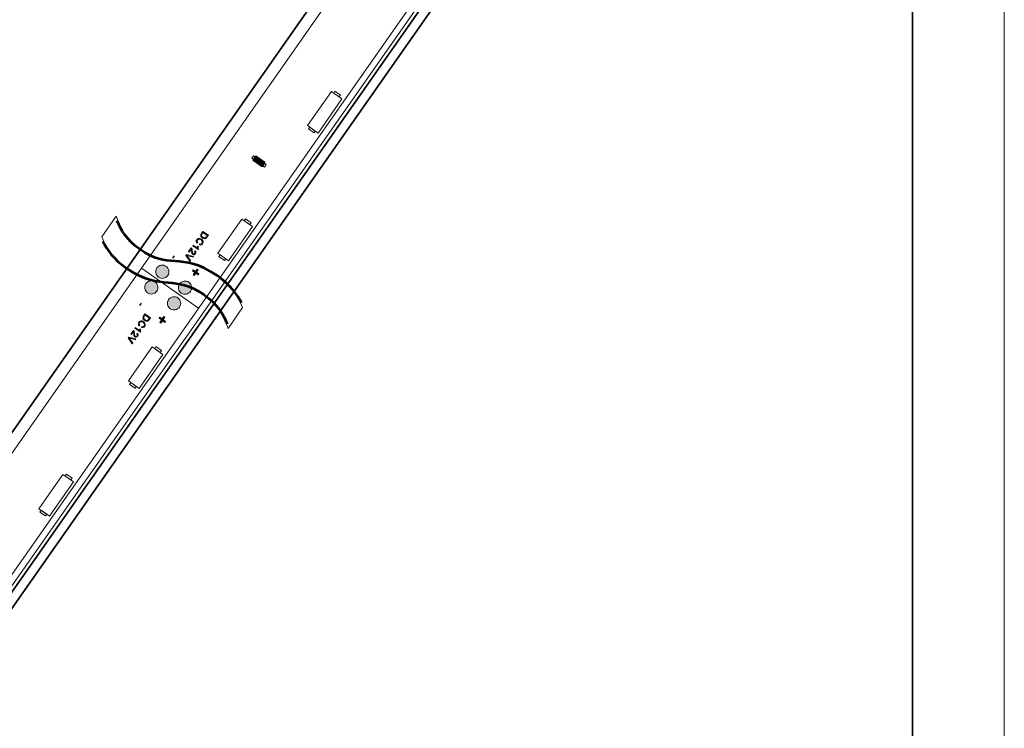
# Model space of a CAD drawing. Units: inches. Extents: x 0 to 210, y 0 to 297.
# Drawn here: x 103 to 210, y 141 to 218 of the extents above; entities that cross this region are included whole.
import ezdxf

# ---------------------------------------------------------------- set-up
doc = ezdxf.new("R2010")
doc.units = ezdxf.units.IN
doc.header["$MEASUREMENT"] = 0
doc.layers.add('レイヤー 1', color=7, linetype='Continuous')

# ---------------------------------------------------------------- blocks, each defined once
blk = doc.blocks.new('block 3')
at = {"layer": 'レイヤー 1', "lineweight": 0}
blk.add_lwpolyline([(0, 297), (210, 297), (210, 0), (0, 0), (0, 297)], dxfattribs=at)
blk = doc.blocks.new('block 4')
at = {"layer": 'レイヤー 1', "lineweight": 0}
blk.add_lwpolyline([(0, 297), (210, 297), (210, 0), (0, 0), (0, 297)], dxfattribs=at)
blk = doc.blocks.new('block 5')
at = {"layer": 'レイヤー 1'}
h = blk.add_hatch(color=29, dxfattribs=at)
h.dxf.hatch_style = 2
edge = h.paths.add_edge_path()
edge.add_spline(control_points=[(120.89, 192.66), (120.89, 192.66), (121.66, 192.47), (121.66, 192.47), (121.66, 192.47), (121.6, 192.39), (121.6, 192.39), (121.6, 192.39), (121.05, 192.54), (121.05, 192.54), (121.01, 192.55), (120.96, 192.56), (120.93, 192.58), (120.95, 192.54), (120.98, 192.51), (121, 192.47), (121, 192.47), (121.33, 192), (121.33, 192), (121.33, 192), (121.27, 191.92), (121.27, 191.92), (121.27, 191.92), (120.83, 192.58), (120.83, 192.58), (120.83, 192.58), (120.89, 192.66), (120.89, 192.66)], knot_values=[0, 0, 0, 0, 1, 1, 1, 2, 2, 2, 3, 3, 3, 4, 4, 4, 5, 5, 5, 6, 6, 6, 7, 7, 7, 8, 8, 8, 9, 9, 9, 9], degree=3, periodic=1)
edge = h.paths.add_edge_path()
edge.add_spline(control_points=[(121.19, 192.94), (121.19, 192.94), (121.12, 193), (121.12, 193), (121.12, 193), (121.4, 193.4), (121.4, 193.4), (121.42, 193.38), (121.44, 193.37), (121.45, 193.35), (121.47, 193.32), (121.48, 193.29), (121.49, 193.25), (121.5, 193.21), (121.51, 193.15), (121.52, 193.08), (121.53, 192.98), (121.54, 192.91), (121.55, 192.86), (121.57, 192.82), (121.59, 192.78), (121.62, 192.76), (121.65, 192.74), (121.68, 192.74), (121.72, 192.74), (121.75, 192.75), (121.78, 192.77), (121.8, 192.8), (121.83, 192.84), (121.84, 192.87), (121.83, 192.91), (121.82, 192.95), (121.8, 192.98), (121.76, 193.01), (121.76, 193.01), (121.83, 193.08), (121.83, 193.08), (121.88, 193.03), (121.91, 192.98), (121.92, 192.93), (121.92, 192.87), (121.9, 192.82), (121.86, 192.76), (121.82, 192.7), (121.77, 192.67), (121.72, 192.65), (121.66, 192.64), (121.61, 192.65), (121.56, 192.69), (121.54, 192.7), (121.52, 192.73), (121.5, 192.75), (121.49, 192.78), (121.47, 192.81), (121.46, 192.85), (121.45, 192.9), (121.44, 192.96), (121.44, 193.04), (121.43, 193.11), (121.42, 193.16), (121.42, 193.18), (121.41, 193.2), (121.41, 193.22), (121.4, 193.24), (121.4, 193.24), (121.19, 192.94), (121.19, 192.94)], knot_values=[0, 0, 0, 0, 1, 1, 1, 2, 2, 2, 3, 3, 3, 4, 4, 4, 5, 5, 5, 6, 6, 6, 7, 7, 7, 8, 8, 8, 9, 9, 9, 10, 10, 10, 11, 11, 11, 12, 12, 12, 13, 13, 13, 14, 14, 14, 15, 15, 15, 16, 16, 16, 17, 17, 17, 18, 18, 18, 19, 19, 19, 20, 20, 20, 21, 21, 21, 22, 22, 22, 22], degree=3, periodic=1)
edge = h.paths.add_edge_path()
edge.add_spline(control_points=[(121.56, 193.63), (121.56, 193.63), (121.61, 193.7), (121.61, 193.7), (121.61, 193.7), (122.09, 193.37), (122.09, 193.37), (122.08, 193.4), (122.08, 193.43), (122.09, 193.47), (122.09, 193.51), (122.1, 193.55), (122.1, 193.58), (122.1, 193.58), (122.18, 193.53), (122.18, 193.53), (122.17, 193.47), (122.16, 193.42), (122.17, 193.37), (122.18, 193.32), (122.19, 193.28), (122.21, 193.25), (122.21, 193.25), (122.17, 193.2), (122.17, 193.2), (122.17, 193.2), (121.56, 193.63), (121.56, 193.63)], knot_values=[0, 0, 0, 0, 1, 1, 1, 2, 2, 2, 3, 3, 3, 4, 4, 4, 5, 5, 5, 6, 6, 6, 7, 7, 7, 8, 8, 8, 9, 9, 9, 9], degree=3, periodic=1)
edge = h.paths.add_edge_path()
edge.add_spline(control_points=[(122.68, 195.06), (122.68, 195.06), (122.59, 194.93), (122.59, 194.93), (122.56, 194.89), (122.54, 194.86), (122.53, 194.83), (122.52, 194.8), (122.52, 194.78), (122.52, 194.76), (122.53, 194.72), (122.54, 194.69), (122.57, 194.66), (122.59, 194.62), (122.63, 194.59), (122.68, 194.56), (122.74, 194.51), (122.79, 194.49), (122.84, 194.49), (122.89, 194.48), (122.93, 194.49), (122.97, 194.52), (122.99, 194.53), (123.02, 194.56), (123.05, 194.61), (123.05, 194.61), (123.14, 194.74), (123.14, 194.74), (123.14, 194.74), (122.68, 195.06), (122.68, 195.06)], knot_values=[0, 0, 0, 0, 1, 1, 1, 2, 2, 2, 3, 3, 3, 4, 4, 4, 5, 5, 5, 6, 6, 6, 7, 7, 7, 8, 8, 8, 9, 9, 9, 10, 10, 10, 10], degree=3, periodic=1)
edge = h.paths.add_edge_path()
edge.add_spline(control_points=[(122.66, 195.19), (122.66, 195.19), (123.27, 194.77), (123.27, 194.77), (123.27, 194.77), (123.12, 194.56), (123.12, 194.56), (123.09, 194.51), (123.06, 194.48), (123.04, 194.46), (123.01, 194.43), (122.97, 194.41), (122.93, 194.4), (122.88, 194.39), (122.83, 194.39), (122.78, 194.4), (122.72, 194.41), (122.67, 194.44), (122.62, 194.48), (122.57, 194.51), (122.53, 194.54), (122.5, 194.58), (122.48, 194.62), (122.46, 194.65), (122.45, 194.68), (122.43, 194.72), (122.43, 194.75), (122.43, 194.78), (122.43, 194.81), (122.44, 194.84), (122.45, 194.87), (122.46, 194.9), (122.48, 194.94), (122.51, 194.98), (122.51, 194.98), (122.66, 195.19), (122.66, 195.19)], knot_values=[0, 0, 0, 0, 1, 1, 1, 2, 2, 2, 3, 3, 3, 4, 4, 4, 5, 5, 5, 6, 6, 6, 7, 7, 7, 8, 8, 8, 9, 9, 9, 10, 10, 10, 11, 11, 11, 12, 12, 12, 12], degree=3, periodic=1)
edge = h.paths.add_edge_path()
edge.add_spline(control_points=[(122.11, 193.95), (122.11, 193.95), (122.03, 193.89), (122.03, 193.89), (121.98, 193.95), (121.95, 194.02), (121.94, 194.08), (121.94, 194.15), (121.96, 194.22), (122.01, 194.28), (122.05, 194.35), (122.1, 194.39), (122.16, 194.41), (122.21, 194.43), (122.27, 194.44), (122.34, 194.42), (122.4, 194.41), (122.47, 194.38), (122.52, 194.34), (122.59, 194.3), (122.63, 194.25), (122.66, 194.19), (122.69, 194.13), (122.71, 194.07), (122.7, 194.01), (122.69, 193.95), (122.67, 193.89), (122.63, 193.84), (122.59, 193.78), (122.54, 193.74), (122.48, 193.72), (122.42, 193.7), (122.36, 193.7), (122.29, 193.72), (122.29, 193.72), (122.32, 193.82), (122.32, 193.82), (122.38, 193.8), (122.42, 193.8), (122.46, 193.81), (122.5, 193.82), (122.54, 193.85), (122.56, 193.89), (122.6, 193.94), (122.61, 193.98), (122.61, 194.03), (122.61, 194.08), (122.6, 194.12), (122.57, 194.16), (122.54, 194.2), (122.51, 194.23), (122.47, 194.26), (122.41, 194.3), (122.36, 194.32), (122.31, 194.33), (122.27, 194.34), (122.22, 194.34), (122.18, 194.32), (122.14, 194.3), (122.11, 194.27), (122.08, 194.24), (122.05, 194.19), (122.03, 194.15), (122.04, 194.1), (122.04, 194.05), (122.07, 194), (122.11, 193.95)], knot_values=[0, 0, 0, 0, 0.352778, 0.352778, 0.352778, 0.705556, 0.705556, 0.705556, 1.058333, 1.058333, 1.058333, 1.411111, 1.411111, 1.411111, 1.763889, 1.763889, 1.763889, 2.116667, 2.116667, 2.116667, 2.469444, 2.469444, 2.469444, 2.822222, 2.822222, 2.822222, 3.175, 3.175, 3.175, 3.527778, 3.527778, 3.527778, 3.880556, 3.880556, 3.880556, 4.233333, 4.233333, 4.233333, 4.586111, 4.586111, 4.586111, 4.938889, 4.938889, 4.938889, 5.291667, 5.291667, 5.291667, 5.644444, 5.644444, 5.644444, 5.997222, 5.997222, 5.997222, 6.35, 6.35, 6.35, 6.702778, 6.702778, 6.702778, 7.055556, 7.055556, 7.055556, 7.408333, 7.408333, 7.408333, 7.761111, 7.761111, 7.761111, 7.761111], degree=3, periodic=0)
edge.add_line((122.11, 193.95), (122.11, 193.95))
h = blk.add_hatch(color=255, dxfattribs=at)
edge = h.paths.add_edge_path()
edge.add_spline(control_points=[(118.84, 190.38), (118.61, 190.05), (118.16, 189.97), (117.84, 190.2), (117.51, 190.43), (117.43, 190.88), (117.66, 191.21), (117.89, 191.53), (118.34, 191.61), (118.66, 191.38), (118.99, 191.15), (119.07, 190.7), (118.84, 190.38)], knot_values=[0, 0, 0, 0, 0.352778, 0.352778, 0.352778, 0.705556, 0.705556, 0.705556, 1.058333, 1.058333, 1.058333, 1.411111, 1.411111, 1.411111, 1.411111], degree=3, periodic=0)
edge.add_line((118.84, 190.38), (118.84, 190.38))
h = blk.add_hatch(color=29, dxfattribs=at)
h.dxf.hatch_style = 2
h.paths.add_polyline_path([(121.72, 190.38), (121.91, 190.64), (122.17, 190.46), (122.24, 190.57), (121.98, 190.75), (122.16, 191.01), (122.05, 191.08), (121.87, 190.82), (121.61, 191.01), (121.54, 190.9), (121.8, 190.72), (121.61, 190.46)])
h = blk.add_hatch(color=255, dxfattribs=at)
edge = h.paths.add_edge_path()
edge.add_spline(control_points=[(117.64, 188.67), (117.42, 188.34), (116.97, 188.26), (116.64, 188.49), (116.31, 188.72), (116.23, 189.17), (116.46, 189.49), (116.69, 189.82), (117.14, 189.9), (117.47, 189.67), (117.79, 189.44), (117.87, 188.99), (117.64, 188.67)], knot_values=[0, 0, 0, 0, 0.352778, 0.352778, 0.352778, 0.705556, 0.705556, 0.705556, 1.058333, 1.058333, 1.058333, 1.411111, 1.411111, 1.411111, 1.411111], degree=3, periodic=0)
edge.add_line((117.64, 188.67), (117.64, 188.67))
h = blk.add_hatch(color=255, dxfattribs=at)
edge = h.paths.add_edge_path()
edge.add_spline(control_points=[(121.33, 188.64), (121.1, 188.31), (120.65, 188.23), (120.32, 188.46), (119.99, 188.69), (119.91, 189.14), (120.14, 189.47), (120.37, 189.79), (120.82, 189.87), (121.15, 189.64), (121.47, 189.42), (121.55, 188.97), (121.33, 188.64)], knot_values=[0, 0, 0, 0, 0.352778, 0.352778, 0.352778, 0.705556, 0.705556, 0.705556, 1.058333, 1.058333, 1.058333, 1.411111, 1.411111, 1.411111, 1.411111], degree=3, periodic=0)
edge.add_line((121.33, 188.64), (121.33, 188.64))
h = blk.add_hatch(color=255, dxfattribs=at)
edge = h.paths.add_edge_path()
edge.add_spline(control_points=[(120.13, 186.93), (119.9, 186.6), (119.45, 186.52), (119.12, 186.75), (118.8, 186.98), (118.72, 187.43), (118.94, 187.76), (119.17, 188.08), (119.62, 188.16), (119.95, 187.93), (120.28, 187.7), (120.36, 187.26), (120.13, 186.93)], knot_values=[0, 0, 0, 0, 0.352778, 0.352778, 0.352778, 0.705556, 0.705556, 0.705556, 1.058333, 1.058333, 1.058333, 1.411111, 1.411111, 1.411111, 1.411111], degree=3, periodic=0)
edge.add_line((120.13, 186.93), (120.13, 186.93))
h = blk.add_hatch(color=29, dxfattribs=at)
h.dxf.hatch_style = 2
edge = h.paths.add_edge_path()
edge.add_spline(control_points=[(114.59, 183.66), (114.59, 183.66), (115.36, 183.47), (115.36, 183.47), (115.36, 183.47), (115.3, 183.38), (115.3, 183.38), (115.3, 183.38), (114.74, 183.54), (114.74, 183.54), (114.7, 183.55), (114.66, 183.56), (114.62, 183.57), (114.65, 183.54), (114.67, 183.51), (114.7, 183.47), (114.7, 183.47), (115.03, 183), (115.03, 183), (115.03, 183), (114.97, 182.92), (114.97, 182.92), (114.97, 182.92), (114.53, 183.58), (114.53, 183.58), (114.53, 183.58), (114.59, 183.66), (114.59, 183.66)], knot_values=[0, 0, 0, 0, 1, 1, 1, 2, 2, 2, 3, 3, 3, 4, 4, 4, 5, 5, 5, 6, 6, 6, 7, 7, 7, 8, 8, 8, 9, 9, 9, 9], degree=3, periodic=1)
edge = h.paths.add_edge_path()
edge.add_spline(control_points=[(114.89, 183.94), (114.89, 183.94), (114.82, 183.99), (114.82, 183.99), (114.82, 183.99), (115.1, 184.39), (115.1, 184.39), (115.12, 184.38), (115.13, 184.37), (115.14, 184.35), (115.16, 184.32), (115.18, 184.28), (115.19, 184.24), (115.2, 184.2), (115.21, 184.15), (115.21, 184.08), (115.22, 183.98), (115.23, 183.9), (115.25, 183.86), (115.26, 183.81), (115.29, 183.78), (115.31, 183.76), (115.34, 183.74), (115.38, 183.73), (115.41, 183.74), (115.45, 183.75), (115.48, 183.77), (115.5, 183.8), (115.52, 183.84), (115.53, 183.87), (115.53, 183.91), (115.52, 183.95), (115.5, 183.98), (115.46, 184), (115.46, 184), (115.52, 184.08), (115.52, 184.08), (115.58, 184.03), (115.61, 183.98), (115.61, 183.92), (115.62, 183.87), (115.6, 183.81), (115.56, 183.76), (115.52, 183.7), (115.47, 183.66), (115.41, 183.65), (115.36, 183.64), (115.31, 183.65), (115.26, 183.68), (115.23, 183.7), (115.21, 183.72), (115.2, 183.75), (115.18, 183.78), (115.17, 183.81), (115.16, 183.85), (115.15, 183.89), (115.14, 183.95), (115.13, 184.04), (115.13, 184.11), (115.12, 184.16), (115.12, 184.18), (115.11, 184.2), (115.1, 184.22), (115.1, 184.24), (115.1, 184.24), (114.89, 183.94), (114.89, 183.94)], knot_values=[0, 0, 0, 0, 1, 1, 1, 2, 2, 2, 3, 3, 3, 4, 4, 4, 5, 5, 5, 6, 6, 6, 7, 7, 7, 8, 8, 8, 9, 9, 9, 10, 10, 10, 11, 11, 11, 12, 12, 12, 13, 13, 13, 14, 14, 14, 15, 15, 15, 16, 16, 16, 17, 17, 17, 18, 18, 18, 19, 19, 19, 20, 20, 20, 21, 21, 21, 22, 22, 22, 22], degree=3, periodic=1)
edge = h.paths.add_edge_path()
edge.add_spline(control_points=[(115.26, 184.62), (115.26, 184.62), (115.31, 184.7), (115.31, 184.7), (115.31, 184.7), (115.79, 184.36), (115.79, 184.36), (115.78, 184.39), (115.78, 184.43), (115.78, 184.47), (115.79, 184.51), (115.79, 184.55), (115.8, 184.58), (115.8, 184.58), (115.87, 184.53), (115.87, 184.53), (115.86, 184.47), (115.86, 184.42), (115.87, 184.37), (115.87, 184.32), (115.88, 184.27), (115.9, 184.24), (115.9, 184.24), (115.87, 184.2), (115.87, 184.2), (115.87, 184.2), (115.26, 184.62), (115.26, 184.62)], knot_values=[0, 0, 0, 0, 1, 1, 1, 2, 2, 2, 3, 3, 3, 4, 4, 4, 5, 5, 5, 6, 6, 6, 7, 7, 7, 8, 8, 8, 9, 9, 9, 9], degree=3, periodic=1)
edge = h.paths.add_edge_path()
edge.add_spline(control_points=[(116.37, 186.06), (116.37, 186.06), (116.28, 185.93), (116.28, 185.93), (116.25, 185.89), (116.23, 185.86), (116.23, 185.83), (116.22, 185.8), (116.22, 185.78), (116.22, 185.75), (116.23, 185.72), (116.24, 185.69), (116.27, 185.65), (116.29, 185.62), (116.33, 185.59), (116.37, 185.56), (116.43, 185.51), (116.49, 185.49), (116.54, 185.48), (116.59, 185.48), (116.63, 185.49), (116.66, 185.51), (116.68, 185.53), (116.71, 185.56), (116.75, 185.61), (116.75, 185.61), (116.84, 185.74), (116.84, 185.74), (116.84, 185.74), (116.37, 186.06), (116.37, 186.06)], knot_values=[0, 0, 0, 0, 1, 1, 1, 2, 2, 2, 3, 3, 3, 4, 4, 4, 5, 5, 5, 6, 6, 6, 7, 7, 7, 8, 8, 8, 9, 9, 9, 10, 10, 10, 10], degree=3, periodic=1)
edge = h.paths.add_edge_path()
edge.add_spline(control_points=[(116.36, 186.19), (116.36, 186.19), (116.96, 185.77), (116.96, 185.77), (116.96, 185.77), (116.82, 185.56), (116.82, 185.56), (116.78, 185.51), (116.76, 185.48), (116.73, 185.45), (116.7, 185.43), (116.67, 185.41), (116.63, 185.4), (116.58, 185.38), (116.53, 185.38), (116.47, 185.4), (116.42, 185.41), (116.37, 185.44), (116.31, 185.47), (116.27, 185.51), (116.23, 185.54), (116.2, 185.58), (116.17, 185.61), (116.15, 185.65), (116.14, 185.68), (116.13, 185.71), (116.12, 185.74), (116.13, 185.77), (116.13, 185.8), (116.13, 185.83), (116.15, 185.87), (116.16, 185.9), (116.18, 185.94), (116.2, 185.97), (116.2, 185.97), (116.36, 186.19), (116.36, 186.19)], knot_values=[0, 0, 0, 0, 1, 1, 1, 2, 2, 2, 3, 3, 3, 4, 4, 4, 5, 5, 5, 6, 6, 6, 7, 7, 7, 8, 8, 8, 9, 9, 9, 10, 10, 10, 11, 11, 11, 12, 12, 12, 12], degree=3, periodic=1)
edge = h.paths.add_edge_path()
edge.add_spline(control_points=[(115.8, 184.95), (115.8, 184.95), (115.73, 184.88), (115.73, 184.88), (115.67, 184.95), (115.65, 185.01), (115.64, 185.08), (115.64, 185.15), (115.66, 185.21), (115.7, 185.28), (115.75, 185.34), (115.8, 185.39), (115.85, 185.41), (115.91, 185.43), (115.97, 185.43), (116.03, 185.42), (116.1, 185.41), (116.16, 185.38), (116.22, 185.34), (116.28, 185.29), (116.33, 185.24), (116.36, 185.19), (116.39, 185.13), (116.4, 185.07), (116.39, 185.01), (116.39, 184.95), (116.37, 184.89), (116.33, 184.84), (116.29, 184.78), (116.23, 184.73), (116.17, 184.72), (116.11, 184.7), (116.05, 184.7), (115.98, 184.72), (115.98, 184.72), (116.02, 184.81), (116.02, 184.81), (116.07, 184.8), (116.12, 184.79), (116.16, 184.81), (116.2, 184.82), (116.23, 184.84), (116.26, 184.89), (116.29, 184.93), (116.31, 184.98), (116.31, 185.03), (116.31, 185.07), (116.29, 185.12), (116.27, 185.16), (116.24, 185.19), (116.2, 185.23), (116.16, 185.26), (116.11, 185.29), (116.06, 185.32), (116.01, 185.33), (115.96, 185.34), (115.92, 185.34), (115.88, 185.32), (115.83, 185.3), (115.8, 185.27), (115.77, 185.24), (115.74, 185.19), (115.73, 185.14), (115.73, 185.09), (115.74, 185.04), (115.76, 185), (115.8, 184.95)], knot_values=[0, 0, 0, 0, 0.352778, 0.352778, 0.352778, 0.705556, 0.705556, 0.705556, 1.058333, 1.058333, 1.058333, 1.411111, 1.411111, 1.411111, 1.763889, 1.763889, 1.763889, 2.116667, 2.116667, 2.116667, 2.469444, 2.469444, 2.469444, 2.822222, 2.822222, 2.822222, 3.175, 3.175, 3.175, 3.527778, 3.527778, 3.527778, 3.880556, 3.880556, 3.880556, 4.233333, 4.233333, 4.233333, 4.586111, 4.586111, 4.586111, 4.938889, 4.938889, 4.938889, 5.291667, 5.291667, 5.291667, 5.644444, 5.644444, 5.644444, 5.997222, 5.997222, 5.997222, 6.35, 6.35, 6.35, 6.702778, 6.702778, 6.702778, 7.055556, 7.055556, 7.055556, 7.408333, 7.408333, 7.408333, 7.761111, 7.761111, 7.761111, 7.761111], degree=3, periodic=0)
edge.add_line((115.8, 184.95), (115.8, 184.95))
h = blk.add_hatch(color=29, dxfattribs=at)
h.dxf.hatch_style = 2
h.paths.add_polyline_path([(118.53, 185.82), (118.35, 185.56), (118.61, 185.38), (118.53, 185.27), (118.27, 185.45), (118.09, 185.19), (117.98, 185.27), (118.16, 185.53), (117.9, 185.71), (117.98, 185.82), (118.24, 185.64), (118.42, 185.9)])
at = {"layer": 'レイヤー 1', "color": 29, "lineweight": 70}
for points in [[(119.4, 192.45), (119.52, 192.37)], [(115.79, 187.3), (115.91, 187.22)]]:
    blk.add_lwpolyline(points, dxfattribs=at)
at = {"layer": 'レイヤー 1', "color": 29, "lineweight": 9}
for points in [[(122.2, 186.81), (115.97, 191.17)], [(121.72, 190.38), (121.91, 190.64), (122.17, 190.46), (122.24, 190.57), (121.98, 190.75), (122.16, 191.01), (122.05, 191.08), (121.87, 190.82), (121.61, 191.01), (121.54, 190.9), (121.8, 190.72), (121.61, 190.46), (121.72, 190.38)], [(118.53, 185.82), (118.35, 185.56), (118.61, 185.38), (118.53, 185.27), (118.27, 185.45), (118.09, 185.19), (117.98, 185.27), (118.16, 185.53), (117.9, 185.71), (117.98, 185.82), (118.24, 185.64), (118.42, 185.9), (118.53, 185.82)]]:
    blk.add_lwpolyline(points, dxfattribs=at)
for points, knots in [([(122.11, 193.95), (122.11, 193.95), (122.03, 193.89), (122.03, 193.89), (121.98, 193.95), (121.95, 194.02), (121.94, 194.08), (121.94, 194.15), (121.96, 194.22), (122.01, 194.28), (122.05, 194.35), (122.1, 194.39), (122.16, 194.41), (122.21, 194.43), (122.27, 194.44), (122.34, 194.42), (122.4, 194.41), (122.47, 194.38), (122.52, 194.34), (122.59, 194.3), (122.63, 194.25), (122.66, 194.19), (122.69, 194.13), (122.71, 194.07), (122.7, 194.01), (122.69, 193.95), (122.67, 193.89), (122.63, 193.84), (122.59, 193.78), (122.54, 193.74), (122.48, 193.72), (122.42, 193.7), (122.36, 193.7), (122.29, 193.72), (122.29, 193.72), (122.32, 193.82), (122.32, 193.82), (122.38, 193.8), (122.42, 193.8), (122.46, 193.81), (122.5, 193.82), (122.54, 193.85), (122.56, 193.89), (122.6, 193.94), (122.61, 193.98), (122.61, 194.03), (122.61, 194.08), (122.6, 194.12), (122.57, 194.16), (122.54, 194.2), (122.51, 194.23), (122.47, 194.26), (122.41, 194.3), (122.36, 194.32), (122.31, 194.33), (122.27, 194.34), (122.22, 194.34), (122.18, 194.32), (122.14, 194.3), (122.11, 194.27), (122.08, 194.24), (122.05, 194.19), (122.03, 194.15), (122.04, 194.1), (122.04, 194.05), (122.07, 194), (122.11, 193.95)], [0, 0, 0, 0, 1, 1, 1, 2, 2, 2, 3, 3, 3, 4, 4, 4, 5, 5, 5, 6, 6, 6, 7, 7, 7, 8, 8, 8, 9, 9, 9, 10, 10, 10, 11, 11, 11, 12, 12, 12, 13, 13, 13, 14, 14, 14, 15, 15, 15, 16, 16, 16, 17, 17, 17, 18, 18, 18, 19, 19, 19, 20, 20, 20, 21, 21, 21, 22, 22, 22, 22]), ([(122.66, 195.19), (122.66, 195.19), (123.27, 194.77), (123.27, 194.77), (123.27, 194.77), (123.12, 194.56), (123.12, 194.56), (123.09, 194.51), (123.06, 194.48), (123.04, 194.46), (123.01, 194.43), (122.97, 194.41), (122.93, 194.4), (122.88, 194.39), (122.83, 194.39), (122.78, 194.4), (122.72, 194.41), (122.67, 194.44), (122.62, 194.48), (122.57, 194.51), (122.53, 194.54), (122.5, 194.58), (122.48, 194.62), (122.46, 194.65), (122.45, 194.68), (122.43, 194.72), (122.43, 194.75), (122.43, 194.78), (122.43, 194.81), (122.44, 194.84), (122.45, 194.87), (122.46, 194.9), (122.48, 194.94), (122.51, 194.98), (122.51, 194.98), (122.66, 195.19), (122.66, 195.19)], [0, 0, 0, 0, 1, 1, 1, 2, 2, 2, 3, 3, 3, 4, 4, 4, 5, 5, 5, 6, 6, 6, 7, 7, 7, 8, 8, 8, 9, 9, 9, 10, 10, 10, 11, 11, 11, 12, 12, 12, 12]), ([(122.68, 195.06), (122.68, 195.06), (122.59, 194.93), (122.59, 194.93), (122.56, 194.89), (122.54, 194.86), (122.53, 194.83), (122.52, 194.8), (122.52, 194.78), (122.52, 194.76), (122.53, 194.72), (122.54, 194.69), (122.57, 194.66), (122.59, 194.62), (122.63, 194.59), (122.68, 194.56), (122.74, 194.51), (122.79, 194.49), (122.84, 194.49), (122.89, 194.48), (122.93, 194.49), (122.97, 194.52), (122.99, 194.53), (123.02, 194.56), (123.05, 194.61), (123.05, 194.61), (123.14, 194.74), (123.14, 194.74), (123.14, 194.74), (122.68, 195.06), (122.68, 195.06)], [0, 0, 0, 0, 1, 1, 1, 2, 2, 2, 3, 3, 3, 4, 4, 4, 5, 5, 5, 6, 6, 6, 7, 7, 7, 8, 8, 8, 9, 9, 9, 10, 10, 10, 10]), ([(121.19, 192.94), (121.19, 192.94), (121.12, 193), (121.12, 193), (121.12, 193), (121.4, 193.4), (121.4, 193.4), (121.42, 193.38), (121.44, 193.37), (121.45, 193.35), (121.47, 193.32), (121.48, 193.29), (121.49, 193.25), (121.5, 193.21), (121.51, 193.15), (121.52, 193.08), (121.53, 192.98), (121.54, 192.91), (121.55, 192.86), (121.57, 192.82), (121.59, 192.78), (121.62, 192.76), (121.65, 192.74), (121.68, 192.74), (121.72, 192.74), (121.75, 192.75), (121.78, 192.77), (121.8, 192.8), (121.83, 192.84), (121.84, 192.87), (121.83, 192.91), (121.82, 192.95), (121.8, 192.98), (121.76, 193.01), (121.76, 193.01), (121.83, 193.08), (121.83, 193.08), (121.88, 193.03), (121.91, 192.98), (121.92, 192.93), (121.92, 192.87), (121.9, 192.82), (121.86, 192.76), (121.82, 192.7), (121.77, 192.67), (121.72, 192.65), (121.66, 192.64), (121.61, 192.65), (121.56, 192.69), (121.54, 192.7), (121.52, 192.73), (121.5, 192.75), (121.49, 192.78), (121.47, 192.81), (121.46, 192.85), (121.45, 192.9), (121.44, 192.96), (121.44, 193.04), (121.43, 193.11), (121.42, 193.16), (121.42, 193.18), (121.41, 193.2), (121.41, 193.22), (121.4, 193.24), (121.4, 193.24), (121.19, 192.94), (121.19, 192.94)], [0, 0, 0, 0, 1, 1, 1, 2, 2, 2, 3, 3, 3, 4, 4, 4, 5, 5, 5, 6, 6, 6, 7, 7, 7, 8, 8, 8, 9, 9, 9, 10, 10, 10, 11, 11, 11, 12, 12, 12, 13, 13, 13, 14, 14, 14, 15, 15, 15, 16, 16, 16, 17, 17, 17, 18, 18, 18, 19, 19, 19, 20, 20, 20, 21, 21, 21, 22, 22, 22, 22]), ([(121.56, 193.63), (121.56, 193.63), (121.61, 193.7), (121.61, 193.7), (121.61, 193.7), (122.09, 193.37), (122.09, 193.37), (122.08, 193.4), (122.08, 193.43), (122.09, 193.47), (122.09, 193.51), (122.1, 193.55), (122.1, 193.58), (122.1, 193.58), (122.18, 193.53), (122.18, 193.53), (122.17, 193.47), (122.16, 193.42), (122.17, 193.37), (122.18, 193.32), (122.19, 193.28), (122.21, 193.25), (122.21, 193.25), (122.17, 193.2), (122.17, 193.2), (122.17, 193.2), (121.56, 193.63), (121.56, 193.63)], [0, 0, 0, 0, 1, 1, 1, 2, 2, 2, 3, 3, 3, 4, 4, 4, 5, 5, 5, 6, 6, 6, 7, 7, 7, 8, 8, 8, 9, 9, 9, 9]), ([(120.89, 192.66), (120.89, 192.66), (121.66, 192.47), (121.66, 192.47), (121.66, 192.47), (121.6, 192.39), (121.6, 192.39), (121.6, 192.39), (121.05, 192.54), (121.05, 192.54), (121.01, 192.55), (120.96, 192.56), (120.93, 192.58), (120.95, 192.54), (120.98, 192.51), (121, 192.47), (121, 192.47), (121.33, 192), (121.33, 192), (121.33, 192), (121.27, 191.92), (121.27, 191.92), (121.27, 191.92), (120.83, 192.58), (120.83, 192.58), (120.83, 192.58), (120.89, 192.66), (120.89, 192.66)], [0, 0, 0, 0, 1, 1, 1, 2, 2, 2, 3, 3, 3, 4, 4, 4, 5, 5, 5, 6, 6, 6, 7, 7, 7, 8, 8, 8, 9, 9, 9, 9]), ([(118.84, 190.38), (118.61, 190.05), (118.16, 189.97), (117.84, 190.2), (117.51, 190.43), (117.43, 190.88), (117.66, 191.21), (117.89, 191.53), (118.34, 191.61), (118.66, 191.38), (118.99, 191.15), (119.07, 190.7), (118.84, 190.38)], [0, 0, 0, 0, 1, 1, 1, 2, 2, 2, 3, 3, 3, 4, 4, 4, 4]), ([(117.64, 188.67), (117.42, 188.34), (116.97, 188.26), (116.64, 188.49), (116.31, 188.72), (116.23, 189.17), (116.46, 189.49), (116.69, 189.82), (117.14, 189.9), (117.47, 189.67), (117.79, 189.44), (117.87, 188.99), (117.64, 188.67)], [0, 0, 0, 0, 1, 1, 1, 2, 2, 2, 3, 3, 3, 4, 4, 4, 4]), ([(121.33, 188.64), (121.1, 188.31), (120.65, 188.23), (120.32, 188.46), (119.99, 188.69), (119.91, 189.14), (120.14, 189.47), (120.37, 189.79), (120.82, 189.87), (121.15, 189.64), (121.47, 189.42), (121.55, 188.97), (121.33, 188.64)], [0, 0, 0, 0, 1, 1, 1, 2, 2, 2, 3, 3, 3, 4, 4, 4, 4]), ([(120.13, 186.93), (119.9, 186.6), (119.45, 186.52), (119.12, 186.75), (118.8, 186.98), (118.72, 187.43), (118.94, 187.76), (119.17, 188.08), (119.62, 188.16), (119.95, 187.93), (120.28, 187.7), (120.36, 187.26), (120.13, 186.93)], [0, 0, 0, 0, 1, 1, 1, 2, 2, 2, 3, 3, 3, 4, 4, 4, 4]), ([(116.36, 186.19), (116.36, 186.19), (116.96, 185.77), (116.96, 185.77), (116.96, 185.77), (116.82, 185.56), (116.82, 185.56), (116.78, 185.51), (116.76, 185.48), (116.73, 185.45), (116.7, 185.43), (116.67, 185.41), (116.63, 185.4), (116.58, 185.38), (116.53, 185.38), (116.47, 185.4), (116.42, 185.41), (116.37, 185.44), (116.31, 185.47), (116.27, 185.51), (116.23, 185.54), (116.2, 185.58), (116.17, 185.61), (116.15, 185.65), (116.14, 185.68), (116.13, 185.71), (116.12, 185.74), (116.13, 185.77), (116.13, 185.8), (116.13, 185.83), (116.15, 185.87), (116.16, 185.9), (116.18, 185.94), (116.2, 185.97), (116.2, 185.97), (116.36, 186.19), (116.36, 186.19)], [0, 0, 0, 0, 1, 1, 1, 2, 2, 2, 3, 3, 3, 4, 4, 4, 5, 5, 5, 6, 6, 6, 7, 7, 7, 8, 8, 8, 9, 9, 9, 10, 10, 10, 11, 11, 11, 12, 12, 12, 12]), ([(116.37, 186.06), (116.37, 186.06), (116.28, 185.93), (116.28, 185.93), (116.25, 185.89), (116.23, 185.86), (116.23, 185.83), (116.22, 185.8), (116.22, 185.78), (116.22, 185.75), (116.23, 185.72), (116.24, 185.69), (116.27, 185.65), (116.29, 185.62), (116.33, 185.59), (116.37, 185.56), (116.43, 185.51), (116.49, 185.49), (116.54, 185.48), (116.59, 185.48), (116.63, 185.49), (116.66, 185.51), (116.68, 185.53), (116.71, 185.56), (116.75, 185.61), (116.75, 185.61), (116.84, 185.74), (116.84, 185.74), (116.84, 185.74), (116.37, 186.06), (116.37, 186.06)], [0, 0, 0, 0, 1, 1, 1, 2, 2, 2, 3, 3, 3, 4, 4, 4, 5, 5, 5, 6, 6, 6, 7, 7, 7, 8, 8, 8, 9, 9, 9, 10, 10, 10, 10]), ([(115.26, 184.62), (115.26, 184.62), (115.31, 184.7), (115.31, 184.7), (115.31, 184.7), (115.79, 184.36), (115.79, 184.36), (115.78, 184.39), (115.78, 184.43), (115.78, 184.47), (115.79, 184.51), (115.79, 184.55), (115.8, 184.58), (115.8, 184.58), (115.87, 184.53), (115.87, 184.53), (115.86, 184.47), (115.86, 184.42), (115.87, 184.37), (115.87, 184.32), (115.88, 184.27), (115.9, 184.24), (115.9, 184.24), (115.87, 184.2), (115.87, 184.2), (115.87, 184.2), (115.26, 184.62), (115.26, 184.62)], [0, 0, 0, 0, 1, 1, 1, 2, 2, 2, 3, 3, 3, 4, 4, 4, 5, 5, 5, 6, 6, 6, 7, 7, 7, 8, 8, 8, 9, 9, 9, 9]), ([(115.8, 184.95), (115.8, 184.95), (115.73, 184.88), (115.73, 184.88), (115.67, 184.95), (115.65, 185.01), (115.64, 185.08), (115.64, 185.15), (115.66, 185.21), (115.7, 185.28), (115.75, 185.34), (115.8, 185.39), (115.85, 185.41), (115.91, 185.43), (115.97, 185.43), (116.03, 185.42), (116.1, 185.41), (116.16, 185.38), (116.22, 185.34), (116.28, 185.29), (116.33, 185.24), (116.36, 185.19), (116.39, 185.13), (116.4, 185.07), (116.39, 185.01), (116.39, 184.95), (116.37, 184.89), (116.33, 184.84), (116.29, 184.78), (116.23, 184.73), (116.17, 184.72), (116.11, 184.7), (116.05, 184.7), (115.98, 184.72), (115.98, 184.72), (116.02, 184.81), (116.02, 184.81), (116.07, 184.8), (116.12, 184.79), (116.16, 184.81), (116.2, 184.82), (116.23, 184.84), (116.26, 184.89), (116.29, 184.93), (116.31, 184.98), (116.31, 185.03), (116.31, 185.07), (116.29, 185.12), (116.27, 185.16), (116.24, 185.19), (116.2, 185.23), (116.16, 185.26), (116.11, 185.29), (116.06, 185.32), (116.01, 185.33), (115.96, 185.34), (115.92, 185.34), (115.88, 185.32), (115.83, 185.3), (115.8, 185.27), (115.77, 185.24), (115.74, 185.19), (115.73, 185.14), (115.73, 185.09), (115.74, 185.04), (115.76, 185), (115.8, 184.95)], [0, 0, 0, 0, 1, 1, 1, 2, 2, 2, 3, 3, 3, 4, 4, 4, 5, 5, 5, 6, 6, 6, 7, 7, 7, 8, 8, 8, 9, 9, 9, 10, 10, 10, 11, 11, 11, 12, 12, 12, 13, 13, 13, 14, 14, 14, 15, 15, 15, 16, 16, 16, 17, 17, 17, 18, 18, 18, 19, 19, 19, 20, 20, 20, 21, 21, 21, 22, 22, 22, 22]), ([(114.59, 183.66), (114.59, 183.66), (115.36, 183.47), (115.36, 183.47), (115.36, 183.47), (115.3, 183.38), (115.3, 183.38), (115.3, 183.38), (114.74, 183.54), (114.74, 183.54), (114.7, 183.55), (114.66, 183.56), (114.62, 183.57), (114.65, 183.54), (114.67, 183.51), (114.7, 183.47), (114.7, 183.47), (115.03, 183), (115.03, 183), (115.03, 183), (114.97, 182.92), (114.97, 182.92), (114.97, 182.92), (114.53, 183.58), (114.53, 183.58), (114.53, 183.58), (114.59, 183.66), (114.59, 183.66)], [0, 0, 0, 0, 1, 1, 1, 2, 2, 2, 3, 3, 3, 4, 4, 4, 5, 5, 5, 6, 6, 6, 7, 7, 7, 8, 8, 8, 9, 9, 9, 9]), ([(114.89, 183.94), (114.89, 183.94), (114.82, 183.99), (114.82, 183.99), (114.82, 183.99), (115.1, 184.39), (115.1, 184.39), (115.12, 184.38), (115.13, 184.37), (115.14, 184.35), (115.16, 184.32), (115.18, 184.28), (115.19, 184.24), (115.2, 184.2), (115.21, 184.15), (115.21, 184.08), (115.22, 183.98), (115.23, 183.9), (115.25, 183.86), (115.26, 183.81), (115.29, 183.78), (115.31, 183.76), (115.34, 183.74), (115.38, 183.73), (115.41, 183.74), (115.45, 183.75), (115.48, 183.77), (115.5, 183.8), (115.52, 183.84), (115.53, 183.87), (115.53, 183.91), (115.52, 183.95), (115.5, 183.98), (115.46, 184), (115.46, 184), (115.52, 184.08), (115.52, 184.08), (115.58, 184.03), (115.61, 183.98), (115.61, 183.92), (115.62, 183.87), (115.6, 183.81), (115.56, 183.76), (115.52, 183.7), (115.47, 183.66), (115.41, 183.65), (115.36, 183.64), (115.31, 183.65), (115.26, 183.68), (115.23, 183.7), (115.21, 183.72), (115.2, 183.75), (115.18, 183.78), (115.17, 183.81), (115.16, 183.85), (115.15, 183.89), (115.14, 183.95), (115.13, 184.04), (115.13, 184.11), (115.12, 184.16), (115.12, 184.18), (115.11, 184.2), (115.1, 184.22), (115.1, 184.24), (115.1, 184.24), (114.89, 183.94), (114.89, 183.94)], [0, 0, 0, 0, 1, 1, 1, 2, 2, 2, 3, 3, 3, 4, 4, 4, 5, 5, 5, 6, 6, 6, 7, 7, 7, 8, 8, 8, 9, 9, 9, 10, 10, 10, 11, 11, 11, 12, 12, 12, 13, 13, 13, 14, 14, 14, 15, 15, 15, 16, 16, 16, 17, 17, 17, 18, 18, 18, 19, 19, 19, 20, 20, 20, 21, 21, 21, 22, 22, 22, 22])]:
    blk.add_open_spline(points, degree=3, knots=knots, dxfattribs=at)
blk = doc.blocks.new('block 7')
at = {"layer": 'レイヤー 1'}
blk.add_hatch(color=29, dxfattribs=at).paths.add_polyline_path([(129.43, 202.69), (129.13, 202.27), (128.14, 202.96), (128.44, 203.39)])
at = {"layer": 'レイヤー 1', "color": 29, "lineweight": 9}
for points in [[(129.56, 202.49), (129.37, 202.21), (128, 203.17), (128.2, 203.44), (129.56, 202.49)], [(129.43, 202.69), (129.13, 202.27), (128.14, 202.96), (128.44, 203.39), (129.43, 202.69)]]:
    blk.add_lwpolyline(points, dxfattribs=at)
at = {"layer": 'レイヤー 1', "color": 29, "lineweight": 35}
blk.add_lwpolyline([(129.43, 202.69), (129.13, 202.27), (128.14, 202.96), (128.44, 203.39), (129.43, 202.69)], dxfattribs=at)
blk = doc.blocks.new('block 10')
at = {"layer": 'レイヤー 1', "color": 29, "lineweight": 18}
for points in [[(137.83, 209.63), (135.22, 205.92), (134.06, 206.73), (136.67, 210.45), (137.83, 209.63)], [(137.67, 210.05), (137.53, 209.85), (136.93, 210.28), (137.06, 210.48), (137.67, 210.05)], [(134.92, 206.13), (134.78, 205.94), (134.17, 206.36), (134.31, 206.56), (134.92, 206.13)]]:
    blk.add_lwpolyline(points, dxfattribs=at)
blk = doc.blocks.new('block 11')
at = {"layer": 'レイヤー 1', "color": 29, "lineweight": 18}
for points in [[(128.08, 195.71), (125.47, 191.99), (124.31, 192.8), (126.91, 196.52), (128.08, 195.71)], [(127.92, 196.13), (127.78, 195.93), (127.18, 196.35), (127.31, 196.55), (127.92, 196.13)], [(125.17, 192.21), (125.03, 192.01), (124.42, 192.44), (124.56, 192.63), (125.17, 192.21)]]:
    blk.add_lwpolyline(points, dxfattribs=at)
blk = doc.blocks.new('block 12')
at = {"layer": 'レイヤー 1', "color": 29, "lineweight": 18}
for points in [[(118.32, 181.78), (115.72, 178.06), (114.56, 178.88), (117.16, 182.59), (118.32, 181.78)], [(118.17, 182.2), (118.03, 182), (117.42, 182.43), (117.56, 182.62), (118.17, 182.2)], [(115.42, 178.28), (115.28, 178.08), (114.67, 178.51), (114.81, 178.71), (115.42, 178.28)]]:
    blk.add_lwpolyline(points, dxfattribs=at)
blk = doc.blocks.new('block 13')
at = {"layer": 'レイヤー 1', "color": 29, "lineweight": 18}
for points in [[(108.57, 167.86), (105.97, 164.14), (104.81, 164.95), (107.41, 168.67), (108.57, 167.86)], [(108.42, 168.27), (108.28, 168.08), (107.67, 168.5), (107.81, 168.7), (108.42, 168.27)], [(105.67, 164.36), (105.53, 164.16), (104.92, 164.58), (105.06, 164.78), (105.67, 164.36)]]:
    blk.add_lwpolyline(points, dxfattribs=at)
blk = doc.blocks.new('block 21')
at = {"layer": 'レイヤー 1', "lineweight": 0}
blk.add_open_spline([(111.65, 194.59), (112.23, 193.18), (112.91, 192.18), (114.39, 191.15), (116.27, 189.83), (117.66, 189.72), (118.88, 189.61), (120.06, 189.51), (121.17, 189.42), (122.77, 188.3), (124.38, 187.18), (124.83, 186.17), (125.43, 184.61), (125.43, 184.61), (126.98, 186.88), (126.98, 186.88), (126.4, 188.31), (125.71, 189.32), (124.22, 190.37), (122.29, 191.72), (120.88, 191.83), (119.64, 191.94), (118.43, 192.04), (117.39, 192.12), (115.84, 193.21), (114.27, 194.31), (113.8, 195.3), (113.21, 196.85), (113.21, 196.85), (111.65, 194.59), (111.65, 194.59)], degree=3, knots=[0, 0, 0, 0, 1, 1, 1, 2, 2, 2, 3, 3, 3, 4, 4, 4, 5, 5, 5, 6, 6, 6, 7, 7, 7, 8, 8, 8, 9, 9, 9, 10, 10, 10, 10], dxfattribs=at)
at = {"layer": 'レイヤー 1', "color": 29, "lineweight": 53}
for points in [[(126.88, 187.39), (126.4, 188.31), (125.71, 189.32), (124.22, 190.37), (122.29, 191.72), (120.88, 191.83), (119.64, 191.94), (118.43, 192.04), (117.39, 192.12), (115.84, 193.21), (114.27, 194.31), (113.8, 195.3), (113.32, 196.35)], [(111.75, 194.1), (112.23, 193.18), (112.91, 192.18), (114.39, 191.15), (116.27, 189.83), (117.66, 189.72), (118.88, 189.61), (120.06, 189.51), (121.17, 189.42), (122.77, 188.3), (124.38, 187.18), (124.83, 186.17), (125.32, 185.11)]]:
    blk.add_open_spline(points, degree=3, knots=[0, 0, 0, 0, 1, 1, 1, 2, 2, 2, 3, 3, 3, 4, 4, 4, 4], dxfattribs=at)
blk = doc.blocks.new('block 2')
at = {"layer": 'レイヤー 1', "color": 29, "lineweight": 35}
for points in [[(200, 10), (10, 10), (10, 287), (200, 287), (200, 10)], [(156.41, 251.2), (44.05, 90.72)], [(164.69, 245.64), (52.24, 85.04)], [(165.04, 244.34), (52.92, 84.25)]]:
    blk.add_lwpolyline(points, dxfattribs=at)
at = {"layer": 'レイヤー 1', "color": 29, "lineweight": 18}
for points in [[(164.36, 245.87), (51.9, 85.25)], [(59.8, 110.92), (144.07, 231.35), (145.01, 230.69)], [(149.31, 227.68), (150.32, 226.97), (65.97, 106.57)]]:
    blk.add_lwpolyline(points, dxfattribs=at)
at = {"layer": 'レイヤー 1'}
for name in ['block 3', 'block 4', 'block 10', 'block 7', 'block 21', 'block 11', 'block 5', 'block 12', 'block 13']:
    blk.add_blockref(name, (0, 0), dxfattribs=at)

msp = doc.modelspace()

# ---------------------------------------------------------------- block references
at = {"layer": 'レイヤー 1'}
msp.add_blockref('block 2', (0, 0), dxfattribs=at)

doc.saveas('drawing.dxf')
